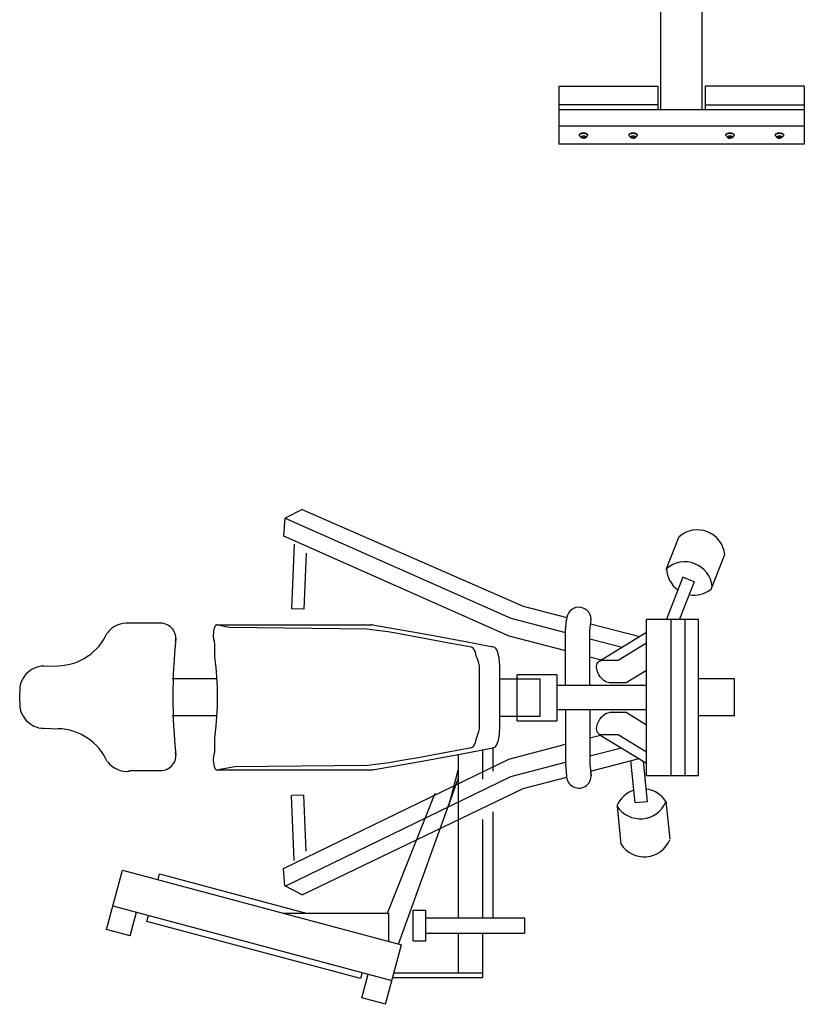
# Model space of a CAD drawing. Units: millimetres. Extents: x -8963.9 to -8950.4, y 21961.5 to 21972.3.
# Drawn here: x -8954.3 to -8952.7, y 21964.8 to 21966.8 of the extents above; entities that cross this region are included whole.
import ezdxf

# ---------------------------------------------------------------- set-up
doc = ezdxf.new("R2010")
doc.units = ezdxf.units.MM
doc.header["$LTSCALE"] = 0.5
doc.layers.add('aStavba-az_objekt', color=7, linetype='Continuous')

msp = doc.modelspace()

# ---------------------------------------------------------------- linework, layer by layer
at = {"layer": 'aStavba-az_objekt'}
for p, q in [((-8952.9873, 21966.6015), (-8952.9873, 21966.8219)), ((-8952.9023, 21966.6015), (-8952.9023, 21966.8219)), ((-8953.1986, 21966.6499), (-8952.9937, 21966.6499)), ((-8953.1986, 21966.6499), (-8953.1986, 21966.6015)), ((-8952.9937, 21966.6499), (-8952.9937, 21966.6015)), ((-8952.6911, 21966.6499), (-8952.8959, 21966.6499)), ((-8952.8959, 21966.6499), (-8952.8959, 21966.6015)), ((-8952.6911, 21966.6499), (-8952.6911, 21966.6015)), ((-8952.9937, 21966.6112), (-8953.1986, 21966.6112)), ((-8952.8959, 21966.6112), (-8952.6911, 21966.6112)), ((-8953.1986, 21966.6015), (-8953.1986, 21966.5298)), ((-8953.1986, 21966.6015), (-8952.6911, 21966.6015)), ((-8952.6911, 21966.6015), (-8952.6911, 21966.5298)), ((-8952.6911, 21966.5668), (-8953.1986, 21966.5668)), ((-8953.1558, 21966.5495), (-8953.1555, 21966.5502)), ((-8953.1558, 21966.5487), (-8953.1558, 21966.5495)), ((-8953.1558, 21966.5483), (-8953.1556, 21966.549)), ((-8953.1558, 21966.5482), (-8953.1558, 21966.549)), ((-8953.1558, 21966.5486), (-8953.1558, 21966.5487)), ((-8953.1557, 21966.5476), (-8953.1558, 21966.5483)), ((-8953.1556, 21966.549), (-8953.1552, 21966.5497)), ((-8953.1555, 21966.5502), (-8953.155, 21966.5509)), ((-8953.1552, 21966.5497), (-8953.1546, 21966.5504)), ((-8953.155, 21966.5509), (-8953.1542, 21966.5515)), ((-8953.1546, 21966.5504), (-8953.1537, 21966.551)), ((-8953.1542, 21966.5515), (-8953.1533, 21966.5521)), ((-8953.1537, 21966.551), (-8953.1527, 21966.5515)), ((-8953.1533, 21966.5521), (-8953.1521, 21966.5525)), ((-8953.1527, 21966.5515), (-8953.1514, 21966.5519)), ((-8953.1521, 21966.5525), (-8953.1509, 21966.5529)), ((-8953.1514, 21966.5519), (-8953.1501, 21966.5522)), ((-8953.1509, 21966.5529), (-8953.1495, 21966.5531)), ((-8953.1501, 21966.5522), (-8953.1487, 21966.5524)), ((-8953.1495, 21966.5531), (-8953.148, 21966.5532)), ((-8953.1487, 21966.5524), (-8953.1472, 21966.5524)), ((-8953.148, 21966.5532), (-8953.1466, 21966.5532)), ((-8953.1472, 21966.5524), (-8953.1458, 21966.5523)), ((-8953.1466, 21966.5532), (-8953.1451, 21966.5531)), ((-8953.1458, 21966.5523), (-8953.1444, 21966.5521)), ((-8953.1451, 21966.5531), (-8953.1438, 21966.5528)), ((-8953.1444, 21966.5521), (-8953.143, 21966.5518)), ((-8953.1438, 21966.5528), (-8953.1425, 21966.5525)), ((-8953.143, 21966.5518), (-8953.1419, 21966.5514)), ((-8953.1425, 21966.5525), (-8953.1414, 21966.552)), ((-8953.1419, 21966.5514), (-8953.1408, 21966.5508)), ((-8953.1414, 21966.552), (-8953.1405, 21966.5514)), ((-8953.1408, 21966.5508), (-8953.14, 21966.5502)), ((-8953.1405, 21966.5514), (-8953.1397, 21966.5508)), ((-8953.14, 21966.5502), (-8953.1394, 21966.5496)), ((-8953.1397, 21966.5508), (-8953.1393, 21966.5501)), ((-8953.1394, 21966.5496), (-8953.1391, 21966.5489)), ((-8953.1393, 21966.5501), (-8953.139, 21966.5494)), ((-8953.139, 21966.5481), (-8953.1392, 21966.5474)), ((-8953.1391, 21966.5489), (-8953.139, 21966.5481)), ((-8953.139, 21966.5494), (-8953.139, 21966.5486)), ((-8953.139, 21966.5482), (-8953.139, 21966.549)), ((-8953.0534, 21966.5483), (-8953.0532, 21966.549)), ((-8953.0534, 21966.5482), (-8953.0534, 21966.549)), ((-8953.0533, 21966.5476), (-8953.0534, 21966.5483)), ((-8953.0533, 21966.5495), (-8953.0531, 21966.5502)), ((-8953.0533, 21966.5487), (-8953.0533, 21966.5495)), ((-8953.0533, 21966.5486), (-8953.0533, 21966.5487)), ((-8953.0532, 21966.549), (-8953.0528, 21966.5497)), ((-8953.0531, 21966.5502), (-8953.0525, 21966.5509)), ((-8953.0528, 21966.5497), (-8953.0521, 21966.5504)), ((-8953.0525, 21966.5509), (-8953.0518, 21966.5515)), ((-8953.0521, 21966.5504), (-8953.0513, 21966.551)), ((-8953.0518, 21966.5515), (-8953.0508, 21966.5521)), ((-8953.0513, 21966.551), (-8953.0502, 21966.5515)), ((-8953.0508, 21966.5521), (-8953.0497, 21966.5525)), ((-8953.0502, 21966.5515), (-8953.049, 21966.5519)), ((-8953.0497, 21966.5525), (-8953.0484, 21966.5529)), ((-8953.049, 21966.5519), (-8953.0477, 21966.5522)), ((-8953.0484, 21966.5529), (-8953.047, 21966.5531)), ((-8953.0477, 21966.5522), (-8953.0462, 21966.5524)), ((-8953.047, 21966.5531), (-8953.0456, 21966.5532)), ((-8953.0462, 21966.5524), (-8953.0448, 21966.5524)), ((-8953.0456, 21966.5532), (-8953.0441, 21966.5532)), ((-8953.0448, 21966.5524), (-8953.0433, 21966.5523)), ((-8953.0441, 21966.5532), (-8953.0427, 21966.5531)), ((-8953.0433, 21966.5523), (-8953.0419, 21966.5521)), ((-8953.0427, 21966.5531), (-8953.0413, 21966.5528)), ((-8953.0419, 21966.5521), (-8953.0406, 21966.5518)), ((-8953.0413, 21966.5528), (-8953.0401, 21966.5525)), ((-8953.0406, 21966.5518), (-8953.0394, 21966.5514)), ((-8953.0401, 21966.5525), (-8953.0389, 21966.552)), ((-8953.0394, 21966.5514), (-8953.0384, 21966.5508)), ((-8953.0389, 21966.552), (-8953.038, 21966.5514)), ((-8953.0384, 21966.5508), (-8953.0376, 21966.5502)), ((-8953.038, 21966.5514), (-8953.0373, 21966.5508)), ((-8953.0376, 21966.5502), (-8953.037, 21966.5496)), ((-8953.0373, 21966.5508), (-8953.0368, 21966.5501)), ((-8953.037, 21966.5496), (-8953.0367, 21966.5489)), ((-8953.0368, 21966.5501), (-8953.0366, 21966.5494)), ((-8953.0367, 21966.5489), (-8953.0366, 21966.5481)), ((-8953.0366, 21966.5481), (-8953.0367, 21966.5474)), ((-8953.0366, 21966.5494), (-8953.0366, 21966.5486)), ((-8953.0366, 21966.5482), (-8953.0366, 21966.549)), ((-8952.8531, 21966.5495), (-8952.8528, 21966.5502)), ((-8952.8531, 21966.5487), (-8952.8531, 21966.5495)), ((-8952.8531, 21966.5486), (-8952.8528, 21966.5493)), ((-8952.8531, 21966.5482), (-8952.8531, 21966.549)), ((-8952.8531, 21966.5486), (-8952.8531, 21966.5487)), ((-8952.8531, 21966.5479), (-8952.8531, 21966.5486)), ((-8952.8528, 21966.5472), (-8952.8531, 21966.5479)), ((-8952.8528, 21966.5502), (-8952.8523, 21966.5509)), ((-8952.8528, 21966.5493), (-8952.8523, 21966.55)), ((-8952.8523, 21966.5509), (-8952.8515, 21966.5515)), ((-8952.8523, 21966.55), (-8952.8516, 21966.5507)), ((-8952.8516, 21966.5507), (-8952.8506, 21966.5512)), ((-8952.8515, 21966.5515), (-8952.8506, 21966.5521)), ((-8952.8506, 21966.5521), (-8952.8494, 21966.5525)), ((-8952.8506, 21966.5512), (-8952.8495, 21966.5517)), ((-8952.8495, 21966.5517), (-8952.8482, 21966.552)), ((-8952.8494, 21966.5525), (-8952.8482, 21966.5529)), ((-8952.8482, 21966.5529), (-8952.8468, 21966.5531)), ((-8952.8482, 21966.552), (-8952.8468, 21966.5523)), ((-8952.8468, 21966.5531), (-8952.8453, 21966.5532)), ((-8952.8468, 21966.5523), (-8952.8454, 21966.5524)), ((-8952.8454, 21966.5524), (-8952.8439, 21966.5524)), ((-8952.8453, 21966.5532), (-8952.8439, 21966.5532)), ((-8952.8439, 21966.5532), (-8952.8424, 21966.5531)), ((-8952.8439, 21966.5524), (-8952.8425, 21966.5523)), ((-8952.8425, 21966.5523), (-8952.8411, 21966.552)), ((-8952.8424, 21966.5531), (-8952.8411, 21966.5528)), ((-8952.8411, 21966.5528), (-8952.8398, 21966.5525)), ((-8952.8411, 21966.552), (-8952.8398, 21966.5516)), ((-8952.8398, 21966.5525), (-8952.8387, 21966.552)), ((-8952.8398, 21966.5516), (-8952.8387, 21966.5512)), ((-8952.8387, 21966.552), (-8952.8378, 21966.5514)), ((-8952.8387, 21966.5512), (-8952.8378, 21966.5506)), ((-8952.8378, 21966.5514), (-8952.8371, 21966.5508)), ((-8952.8378, 21966.5506), (-8952.8371, 21966.55)), ((-8952.8371, 21966.5508), (-8952.8366, 21966.5501)), ((-8952.8371, 21966.55), (-8952.8366, 21966.5493)), ((-8952.8366, 21966.5501), (-8952.8363, 21966.5494)), ((-8952.8366, 21966.5493), (-8952.8363, 21966.5486)), ((-8952.8363, 21966.5478), (-8952.8366, 21966.5471)), ((-8952.8363, 21966.5494), (-8952.8363, 21966.5486)), ((-8952.8363, 21966.5482), (-8952.8363, 21966.549)), ((-8952.8363, 21966.5486), (-8952.8363, 21966.5478)), ((-8952.7507, 21966.5482), (-8952.7507, 21966.549)), ((-8952.7506, 21966.5495), (-8952.7504, 21966.5502)), ((-8952.7506, 21966.5487), (-8952.7506, 21966.5495)), ((-8952.7506, 21966.5486), (-8952.7504, 21966.5493)), ((-8952.7506, 21966.5486), (-8952.7506, 21966.5487)), ((-8952.7506, 21966.5479), (-8952.7506, 21966.5486)), ((-8952.7504, 21966.5472), (-8952.7506, 21966.5479)), ((-8952.7504, 21966.5502), (-8952.7498, 21966.5509)), ((-8952.7504, 21966.5493), (-8952.7499, 21966.55)), ((-8952.7499, 21966.55), (-8952.7491, 21966.5507)), ((-8952.7498, 21966.5509), (-8952.7491, 21966.5515)), ((-8952.7491, 21966.5515), (-8952.7481, 21966.5521)), ((-8952.7491, 21966.5507), (-8952.7482, 21966.5512)), ((-8952.7482, 21966.5512), (-8952.747, 21966.5517)), ((-8952.7481, 21966.5521), (-8952.747, 21966.5525)), ((-8952.747, 21966.5525), (-8952.7457, 21966.5529)), ((-8952.747, 21966.5517), (-8952.7458, 21966.552)), ((-8952.7458, 21966.552), (-8952.7444, 21966.5523)), ((-8952.7457, 21966.5529), (-8952.7444, 21966.5531)), ((-8952.7444, 21966.5531), (-8952.7429, 21966.5532)), ((-8952.7444, 21966.5523), (-8952.7429, 21966.5524)), ((-8952.7429, 21966.5532), (-8952.7414, 21966.5532)), ((-8952.7429, 21966.5524), (-8952.7415, 21966.5524)), ((-8952.7415, 21966.5524), (-8952.74, 21966.5523)), ((-8952.7414, 21966.5532), (-8952.74, 21966.5531)), ((-8952.74, 21966.5531), (-8952.7386, 21966.5528)), ((-8952.74, 21966.5523), (-8952.7387, 21966.552)), ((-8952.7387, 21966.552), (-8952.7374, 21966.5516)), ((-8952.7386, 21966.5528), (-8952.7374, 21966.5525)), ((-8952.7374, 21966.5525), (-8952.7363, 21966.552)), ((-8952.7374, 21966.5516), (-8952.7363, 21966.5512)), ((-8952.7363, 21966.552), (-8952.7353, 21966.5514)), ((-8952.7363, 21966.5512), (-8952.7354, 21966.5506)), ((-8952.7354, 21966.5506), (-8952.7346, 21966.55)), ((-8952.7353, 21966.5514), (-8952.7346, 21966.5508)), ((-8952.7346, 21966.5508), (-8952.7341, 21966.5501)), ((-8952.7346, 21966.55), (-8952.7341, 21966.5493)), ((-8952.7339, 21966.5478), (-8952.7342, 21966.5471)), ((-8952.7341, 21966.5501), (-8952.7339, 21966.5494)), ((-8952.7341, 21966.5493), (-8952.7339, 21966.5486)), ((-8952.7339, 21966.5494), (-8952.7339, 21966.5486)), ((-8952.7339, 21966.5482), (-8952.7339, 21966.549)), ((-8952.7339, 21966.5486), (-8952.7339, 21966.5478)), ((-8952.6911, 21966.5298), (-8953.1986, 21966.5298)), ((-8953.1554, 21966.5469), (-8953.1557, 21966.5476)), ((-8953.155, 21966.5464), (-8953.1554, 21966.5469)), ((-8953.1521, 21966.5446), (-8953.152, 21966.545)), ((-8953.152, 21966.5442), (-8953.1521, 21966.5446)), ((-8953.152, 21966.545), (-8953.1518, 21966.5454)), ((-8953.1518, 21966.5438), (-8953.152, 21966.5442)), ((-8953.1518, 21966.5454), (-8953.1514, 21966.5458)), ((-8953.1514, 21966.5435), (-8953.1518, 21966.5438)), ((-8953.1514, 21966.5458), (-8953.1507, 21966.5463)), ((-8953.151, 21966.5431), (-8953.1514, 21966.5435)), ((-8953.1504, 21966.5428), (-8953.151, 21966.5431)), ((-8953.1507, 21966.5463), (-8953.1497, 21966.5467)), ((-8953.1494, 21966.5425), (-8953.1504, 21966.5428)), ((-8953.1474, 21966.546), (-8953.1498, 21966.5453)), ((-8953.1498, 21966.5453), (-8953.1498, 21966.5439)), ((-8953.1498, 21966.5439), (-8953.1474, 21966.5432)), ((-8953.1497, 21966.5467), (-8953.1486, 21966.5469)), ((-8953.1482, 21966.5423), (-8953.1494, 21966.5425)), ((-8953.1486, 21966.5469), (-8953.1474, 21966.547)), ((-8953.147, 21966.5423), (-8953.1482, 21966.5423)), ((-8953.1474, 21966.547), (-8953.1466, 21966.5469)), ((-8953.145, 21966.5453), (-8953.1474, 21966.546)), ((-8953.1474, 21966.5432), (-8953.145, 21966.5439)), ((-8953.1458, 21966.5424), (-8953.147, 21966.5423)), ((-8953.1466, 21966.5469), (-8953.1458, 21966.5468)), ((-8953.1458, 21966.5468), (-8953.1451, 21966.5467)), ((-8953.1447, 21966.5427), (-8953.1458, 21966.5424)), ((-8953.1451, 21966.5467), (-8953.1444, 21966.5464)), ((-8953.145, 21966.5439), (-8953.145, 21966.5453)), ((-8953.1438, 21966.5431), (-8953.1447, 21966.5427)), ((-8953.1444, 21966.5464), (-8953.1438, 21966.5461)), ((-8953.1438, 21966.5461), (-8953.1433, 21966.5458)), ((-8953.1433, 21966.5435), (-8953.1438, 21966.5431)), ((-8953.1433, 21966.5458), (-8953.143, 21966.5454)), ((-8953.143, 21966.5438), (-8953.1433, 21966.5435)), ((-8953.143, 21966.5454), (-8953.1428, 21966.545)), ((-8953.1428, 21966.5442), (-8953.143, 21966.5438)), ((-8953.1428, 21966.545), (-8953.1427, 21966.5446)), ((-8953.1427, 21966.5446), (-8953.1428, 21966.5442)), ((-8953.1392, 21966.5474), (-8953.1396, 21966.5467)), ((-8953.0529, 21966.5469), (-8953.0533, 21966.5476)), ((-8953.0526, 21966.5464), (-8953.0529, 21966.5469)), ((-8953.0496, 21966.545), (-8953.0494, 21966.5454)), ((-8953.0496, 21966.5446), (-8953.0496, 21966.545)), ((-8953.0496, 21966.5442), (-8953.0496, 21966.5446)), ((-8953.0494, 21966.5438), (-8953.0496, 21966.5442)), ((-8953.0494, 21966.5454), (-8953.049, 21966.5458)), ((-8953.049, 21966.5435), (-8953.0494, 21966.5438)), ((-8953.049, 21966.5458), (-8953.0483, 21966.5463)), ((-8953.0485, 21966.5431), (-8953.049, 21966.5435)), ((-8953.048, 21966.5428), (-8953.0485, 21966.5431)), ((-8953.0483, 21966.5463), (-8953.0473, 21966.5467)), ((-8953.0469, 21966.5425), (-8953.048, 21966.5428)), ((-8953.045, 21966.546), (-8953.0474, 21966.5453)), ((-8953.0474, 21966.5453), (-8953.0474, 21966.5439)), ((-8953.0474, 21966.5439), (-8953.045, 21966.5432)), ((-8953.0473, 21966.5467), (-8953.0462, 21966.5469)), ((-8953.0458, 21966.5423), (-8953.0469, 21966.5425)), ((-8953.0462, 21966.5469), (-8953.045, 21966.547)), ((-8953.0446, 21966.5423), (-8953.0458, 21966.5423)), ((-8953.045, 21966.547), (-8953.0441, 21966.5469)), ((-8953.0426, 21966.5453), (-8953.045, 21966.546)), ((-8953.045, 21966.5432), (-8953.0426, 21966.5439)), ((-8953.0434, 21966.5424), (-8953.0446, 21966.5423)), ((-8953.0441, 21966.5469), (-8953.0434, 21966.5468)), ((-8953.0434, 21966.5468), (-8953.0426, 21966.5467)), ((-8953.0423, 21966.5427), (-8953.0434, 21966.5424)), ((-8953.0426, 21966.5467), (-8953.042, 21966.5464)), ((-8953.0426, 21966.5439), (-8953.0426, 21966.5453)), ((-8953.0414, 21966.5431), (-8953.0423, 21966.5427)), ((-8953.042, 21966.5464), (-8953.0414, 21966.5461)), ((-8953.0414, 21966.5461), (-8953.0409, 21966.5458)), ((-8953.0409, 21966.5435), (-8953.0414, 21966.5431)), ((-8953.0409, 21966.5458), (-8953.0406, 21966.5454)), ((-8953.0406, 21966.5438), (-8953.0409, 21966.5435)), ((-8953.0406, 21966.5454), (-8953.0404, 21966.545)), ((-8953.0404, 21966.5442), (-8953.0406, 21966.5438)), ((-8953.0404, 21966.545), (-8953.0403, 21966.5446)), ((-8953.0403, 21966.5446), (-8953.0404, 21966.5442)), ((-8953.0367, 21966.5474), (-8953.0371, 21966.5467)), ((-8952.8525, 21966.5467), (-8952.8528, 21966.5472)), ((-8952.8494, 21966.5446), (-8952.8493, 21966.545)), ((-8952.8493, 21966.5442), (-8952.8494, 21966.5446)), ((-8952.8493, 21966.545), (-8952.8491, 21966.5454)), ((-8952.8491, 21966.5438), (-8952.8493, 21966.5442)), ((-8952.8491, 21966.5454), (-8952.8488, 21966.5458)), ((-8952.8488, 21966.5435), (-8952.8491, 21966.5438)), ((-8952.8488, 21966.5458), (-8952.8483, 21966.5461)), ((-8952.8483, 21966.5431), (-8952.8488, 21966.5435)), ((-8952.8483, 21966.5461), (-8952.8477, 21966.5464)), ((-8952.8477, 21966.5428), (-8952.8483, 21966.5431)), ((-8952.8477, 21966.5464), (-8952.847, 21966.5467)), ((-8952.847, 21966.5426), (-8952.8477, 21966.5428)), ((-8952.8471, 21966.5453), (-8952.8447, 21966.546)), ((-8952.8471, 21966.5439), (-8952.8471, 21966.5453)), ((-8952.8447, 21966.5432), (-8952.8471, 21966.5439)), ((-8952.847, 21966.5467), (-8952.8463, 21966.5468)), ((-8952.8463, 21966.5424), (-8952.847, 21966.5426)), ((-8952.8463, 21966.5468), (-8952.8455, 21966.5469)), ((-8952.8455, 21966.5423), (-8952.8463, 21966.5424)), ((-8952.8455, 21966.5469), (-8952.8447, 21966.547)), ((-8952.8447, 21966.5423), (-8952.8455, 21966.5423)), ((-8952.8447, 21966.547), (-8952.8439, 21966.5469)), ((-8952.8447, 21966.546), (-8952.8423, 21966.5453)), ((-8952.8423, 21966.5439), (-8952.8447, 21966.5432)), ((-8952.8435, 21966.5424), (-8952.8447, 21966.5423)), ((-8952.8439, 21966.5469), (-8952.8431, 21966.5468)), ((-8952.8424, 21966.5426), (-8952.8435, 21966.5424)), ((-8952.8431, 21966.5468), (-8952.8424, 21966.5467)), ((-8952.8424, 21966.5467), (-8952.8417, 21966.5464)), ((-8952.8414, 21966.543), (-8952.8424, 21966.5426)), ((-8952.8423, 21966.5453), (-8952.8423, 21966.5439)), ((-8952.8417, 21966.5464), (-8952.8411, 21966.5461)), ((-8952.8407, 21966.5435), (-8952.8414, 21966.543)), ((-8952.8411, 21966.5461), (-8952.8407, 21966.5458)), ((-8952.8407, 21966.5458), (-8952.8403, 21966.5454)), ((-8952.8403, 21966.5438), (-8952.8407, 21966.5435)), ((-8952.8403, 21966.5454), (-8952.8401, 21966.545)), ((-8952.8401, 21966.5442), (-8952.8403, 21966.5438)), ((-8952.8401, 21966.545), (-8952.84, 21966.5446)), ((-8952.84, 21966.5446), (-8952.8401, 21966.5442)), ((-8952.8366, 21966.5471), (-8952.8371, 21966.5464)), ((-8952.7501, 21966.5467), (-8952.7504, 21966.5472)), ((-8952.7469, 21966.545), (-8952.7467, 21966.5454)), ((-8952.7469, 21966.5446), (-8952.7469, 21966.545)), ((-8952.7469, 21966.5442), (-8952.7469, 21966.5446)), ((-8952.7467, 21966.5438), (-8952.7469, 21966.5442)), ((-8952.7467, 21966.5454), (-8952.7463, 21966.5458)), ((-8952.7463, 21966.5435), (-8952.7467, 21966.5438)), ((-8952.7463, 21966.5458), (-8952.7459, 21966.5461)), ((-8952.7459, 21966.5431), (-8952.7463, 21966.5435)), ((-8952.7459, 21966.5461), (-8952.7453, 21966.5464)), ((-8952.7453, 21966.5428), (-8952.7459, 21966.5431)), ((-8952.7453, 21966.5464), (-8952.7446, 21966.5467)), ((-8952.7446, 21966.5426), (-8952.7453, 21966.5428)), ((-8952.7447, 21966.5453), (-8952.7423, 21966.546)), ((-8952.7447, 21966.5439), (-8952.7447, 21966.5453)), ((-8952.7423, 21966.5432), (-8952.7447, 21966.5439)), ((-8952.7446, 21966.5467), (-8952.7439, 21966.5468)), ((-8952.7439, 21966.5424), (-8952.7446, 21966.5426)), ((-8952.7439, 21966.5468), (-8952.7431, 21966.5469)), ((-8952.7431, 21966.5423), (-8952.7439, 21966.5424)), ((-8952.7431, 21966.5469), (-8952.7423, 21966.547)), ((-8952.7423, 21966.5423), (-8952.7431, 21966.5423)), ((-8952.7423, 21966.547), (-8952.7415, 21966.5469)), ((-8952.7423, 21966.546), (-8952.7399, 21966.5453)), ((-8952.7399, 21966.5439), (-8952.7423, 21966.5432)), ((-8952.7411, 21966.5424), (-8952.7423, 21966.5423)), ((-8952.7415, 21966.5469), (-8952.7407, 21966.5468)), ((-8952.7399, 21966.5426), (-8952.7411, 21966.5424)), ((-8952.7407, 21966.5468), (-8952.7399, 21966.5467)), ((-8952.7399, 21966.5467), (-8952.7393, 21966.5464)), ((-8952.7399, 21966.5453), (-8952.7399, 21966.5439)), ((-8952.739, 21966.543), (-8952.7399, 21966.5426)), ((-8952.7393, 21966.5464), (-8952.7387, 21966.5461)), ((-8952.7382, 21966.5435), (-8952.739, 21966.543)), ((-8952.7387, 21966.5461), (-8952.7382, 21966.5458)), ((-8952.7382, 21966.5458), (-8952.7379, 21966.5454)), ((-8952.7379, 21966.5438), (-8952.7382, 21966.5435)), ((-8952.7379, 21966.5454), (-8952.7377, 21966.545)), ((-8952.7377, 21966.5442), (-8952.7379, 21966.5438)), ((-8952.7377, 21966.545), (-8952.7376, 21966.5446)), ((-8952.7376, 21966.5446), (-8952.7377, 21966.5442)), ((-8952.7342, 21966.5471), (-8952.7347, 21966.5464)), ((-8953.7291, 21965.7744), (-8953.7639, 21965.7563)), ((-8953.7291, 21965.7744), (-8953.2719, 21965.5745)), ((-8953.7645, 21965.7567), (-8953.7676, 21965.7199)), ((-8953.7639, 21965.7563), (-8953.2978, 21965.5495)), ((-8953.7676, 21965.7199), (-8953.302, 21965.5135)), ((-8952.9765, 21965.6507), (-8952.9496, 21965.7189)), ((-8953.7456, 21965.7031), (-8953.7511, 21965.5688)), ((-8953.721, 21965.6842), (-8953.7258, 21965.5681)), ((-8952.8833, 21965.6099), (-8952.8553, 21965.6811)), ((-8952.9419, 21965.6344), (-8952.976, 21965.5479)), ((-8952.9185, 21965.6247), (-8952.9419, 21965.6344)), ((-8952.9185, 21965.6247), (-8952.9487, 21965.5479)), ((-8953.2719, 21965.5745), (-8953.182, 21965.5511)), ((-8953.7258, 21965.5681), (-8953.7511, 21965.5688)), ((-8954.0223, 21965.5393), (-8954.0859, 21965.5395)), ((-8953.9104, 21965.5303), (-8953.9115, 21965.5263)), ((-8953.9089, 21965.5335), (-8953.9104, 21965.5303)), ((-8953.9081, 21965.5346), (-8953.9089, 21965.5335)), ((-8953.9089, 21965.5335), (-8953.9089, 21965.5335)), ((-8953.9068, 21965.5357), (-8953.9081, 21965.5346)), ((-8953.9056, 21965.5359), (-8953.9068, 21965.5357)), ((-8953.9068, 21965.5357), (-8953.9068, 21965.5357)), ((-8953.9056, 21965.5359), (-8953.9056, 21965.5359)), ((-8953.9044, 21965.5356), (-8953.9056, 21965.5359)), ((-8953.9052, 21965.5358), (-8953.9003, 21965.5358)), ((-8953.9052, 21965.5358), (-8953.9052, 21965.5358)), ((-8953.9044, 21965.5356), (-8953.9044, 21965.5356)), ((-8953.8994, 21965.5344), (-8953.9044, 21965.5356)), ((-8953.9003, 21965.5358), (-8953.6007, 21965.5358)), ((-8953.8994, 21965.5344), (-8953.8994, 21965.5344)), ((-8953.8877, 21965.532), (-8953.8994, 21965.5344)), ((-8953.8877, 21965.532), (-8953.8877, 21965.532)), ((-8953.8795, 21965.5305), (-8953.8877, 21965.532)), ((-8953.5955, 21965.5268), (-8953.8795, 21965.5305)), ((-8953.6007, 21965.5358), (-8953.5961, 21965.5358)), ((-8953.5961, 21965.5358), (-8953.5917, 21965.5358)), ((-8953.5917, 21965.5358), (-8953.589, 21965.5358)), ((-8953.589, 21965.5358), (-8953.5869, 21965.5358)), ((-8953.5869, 21965.5358), (-8953.5856, 21965.5358)), ((-8953.5849, 21965.5358), (-8953.5865, 21965.5358)), ((-8953.5856, 21965.5358), (-8953.5849, 21965.5358)), ((-8953.5849, 21965.5358), (-8953.5849, 21965.5358)), ((-8953.5849, 21965.5358), (-8953.5849, 21965.5358)), ((-8953.5823, 21965.5354), (-8953.5849, 21965.5358)), ((-8953.5823, 21965.5354), (-8953.5823, 21965.5354)), ((-8953.5798, 21965.5349), (-8953.5823, 21965.5354)), ((-8953.5798, 21965.5349), (-8953.5798, 21965.5349)), ((-8953.473, 21965.5161), (-8953.5798, 21965.5349)), ((-8953.2978, 21965.5495), (-8953.1848, 21965.5201)), ((-8953.1848, 21965.5233), (-8953.1823, 21965.5469)), ((-8953.1343, 21965.5233), (-8953.1316, 21965.548)), ((-8953.1327, 21965.5383), (-8953.0311, 21965.5119)), ((-8953.017, 21965.5479), (-8952.9098, 21965.5479)), ((-8953.017, 21965.5384), (-8953.017, 21965.5479)), ((-8953.0169, 21965.224), (-8953.0169, 21965.5479)), ((-8952.9664, 21965.224), (-8952.9664, 21965.5479)), ((-8952.9382, 21965.5479), (-8952.9382, 21965.224)), ((-8952.9098, 21965.224), (-8952.9098, 21965.5479)), ((-8953.9126, 21965.5197), (-8953.913, 21965.5156)), ((-8953.913, 21965.5156), (-8953.9128, 21965.5106)), ((-8953.913, 21965.5156), (-8953.913, 21965.5156)), ((-8953.9128, 21965.5106), (-8953.9121, 21965.5067)), ((-8953.912, 21965.5232), (-8953.9126, 21965.5197)), ((-8953.9126, 21965.5197), (-8953.9126, 21965.5197)), ((-8953.9115, 21965.5263), (-8953.912, 21965.5232)), ((-8953.912, 21965.5232), (-8953.912, 21965.5232)), ((-8953.5955, 21965.5268), (-8953.5955, 21965.5268)), ((-8953.5747, 21965.524), (-8953.5955, 21965.5268)), ((-8953.5747, 21965.524), (-8953.5747, 21965.524)), ((-8953.5632, 21965.5227), (-8953.5747, 21965.524)), ((-8953.5632, 21965.5227), (-8953.5632, 21965.5227)), ((-8953.5521, 21965.5212), (-8953.5632, 21965.5227)), ((-8953.5521, 21965.5212), (-8953.5521, 21965.5212)), ((-8953.5476, 21965.5205), (-8953.5521, 21965.5212)), ((-8953.5476, 21965.5205), (-8953.5476, 21965.5205)), ((-8953.5435, 21965.5198), (-8953.5476, 21965.5205)), ((-8953.5435, 21965.5198), (-8953.5435, 21965.5198)), ((-8953.5356, 21965.5184), (-8953.5435, 21965.5198)), ((-8953.5356, 21965.5184), (-8953.5356, 21965.5184)), ((-8953.5208, 21965.5157), (-8953.5356, 21965.5184)), ((-8953.5208, 21965.5157), (-8953.5208, 21965.5157)), ((-8953.4912, 21965.5103), (-8953.5208, 21965.5157)), ((-8953.4912, 21965.5103), (-8953.4912, 21965.5103)), ((-8953.4296, 21965.499), (-8953.4912, 21965.5103)), ((-8953.3951, 21965.5018), (-8953.473, 21965.5161)), ((-8953.302, 21965.5135), (-8953.1848, 21965.4831)), ((-8953.1848, 21965.4107), (-8953.1848, 21965.5233)), ((-8953.1343, 21965.4107), (-8953.1343, 21965.5233)), ((-8953.1148, 21965.461), (-8953.0169, 21965.5205)), ((-8953.9121, 21965.5067), (-8953.911, 21965.5021)), ((-8953.9121, 21965.5067), (-8953.9121, 21965.5067)), ((-8953.911, 21965.5021), (-8953.9106, 21965.4998)), ((-8953.911, 21965.5021), (-8953.911, 21965.5021)), ((-8953.9106, 21965.4998), (-8953.9105, 21965.4974)), ((-8953.9106, 21965.4998), (-8953.9106, 21965.4998)), ((-8953.9105, 21965.4974), (-8953.9105, 21965.488)), ((-8953.9105, 21965.4974), (-8953.9105, 21965.4974)), ((-8953.4296, 21965.499), (-8953.4296, 21965.499)), ((-8953.3986, 21965.4934), (-8953.4296, 21965.499)), ((-8953.3986, 21965.4934), (-8953.3986, 21965.4934)), ((-8953.3832, 21965.4905), (-8953.3986, 21965.4934)), ((-8953.338, 21965.4907), (-8953.3951, 21965.5018)), ((-8953.3832, 21965.4905), (-8953.3832, 21965.4905)), ((-8953.3793, 21965.4898), (-8953.3832, 21965.4905)), ((-8953.3793, 21965.4898), (-8953.3793, 21965.4898)), ((-8953.3774, 21965.4891), (-8953.3793, 21965.4898)), ((-8953.338, 21965.4907), (-8953.338, 21965.4907)), ((-8953.3355, 21965.4903), (-8953.338, 21965.4907)), ((-8953.3355, 21965.4903), (-8953.3355, 21965.4903)), ((-8953.3329, 21965.4898), (-8953.3355, 21965.4903)), ((-8953.3329, 21965.4898), (-8953.3329, 21965.4898)), ((-8953.331, 21965.4889), (-8953.3329, 21965.4898)), ((-8953.1343, 21965.507), (-8953.0676, 21965.4897)), ((-8953.0169, 21965.4978), (-8953.0758, 21965.462)), ((-8953.9105, 21965.488), (-8953.9105, 21965.4701)), ((-8953.9105, 21965.488), (-8953.9105, 21965.488)), ((-8953.9105, 21965.4701), (-8953.9078, 21965.4478)), ((-8953.9105, 21965.4701), (-8953.9105, 21965.4701)), ((-8953.3774, 21965.4891), (-8953.3774, 21965.4891)), ((-8953.3754, 21965.4874), (-8953.3774, 21965.4891)), ((-8953.3754, 21965.4874), (-8953.3754, 21965.4874)), ((-8953.3737, 21965.485), (-8953.3754, 21965.4874)), ((-8953.3719, 21965.4815), (-8953.3737, 21965.485)), ((-8953.3719, 21965.4815), (-8953.3719, 21965.4815)), ((-8953.371, 21965.4793), (-8953.3719, 21965.4815)), ((-8953.3691, 21965.4725), (-8953.371, 21965.4793)), ((-8953.3691, 21965.4725), (-8953.3691, 21965.4725)), ((-8953.3685, 21965.4701), (-8953.3691, 21965.4725)), ((-8953.3661, 21965.4634), (-8953.3685, 21965.4701)), ((-8953.3289, 21965.487), (-8953.331, 21965.4889)), ((-8953.3268, 21965.484), (-8953.3289, 21965.487)), ((-8953.3268, 21965.484), (-8953.3268, 21965.484)), ((-8953.3251, 21965.4806), (-8953.3268, 21965.484)), ((-8953.3236, 21965.4761), (-8953.3251, 21965.4806)), ((-8953.3223, 21965.4701), (-8953.3236, 21965.4761)), ((-8953.3223, 21965.4701), (-8953.3223, 21965.4701)), ((-8953.3219, 21965.4675), (-8953.3223, 21965.4701)), ((-8953.1343, 21965.4699), (-8953.1104, 21965.4637)), ((-8954.2635, 21965.4507), (-8954.2332, 21965.4515)), ((-8953.3661, 21965.4634), (-8953.3661, 21965.4634)), ((-8953.3642, 21965.4585), (-8953.3661, 21965.4634)), ((-8953.3642, 21965.4585), (-8953.3642, 21965.4585)), ((-8953.3638, 21965.4572), (-8953.3642, 21965.4585)), ((-8953.3628, 21965.4533), (-8953.3638, 21965.4572)), ((-8953.3628, 21965.4533), (-8953.3628, 21965.4533)), ((-8953.3627, 21965.4507), (-8953.3628, 21965.4533)), ((-8953.3627, 21965.4507), (-8953.3627, 21965.4507)), ((-8953.3627, 21965.4479), (-8953.3627, 21965.4507)), ((-8953.321, 21965.4596), (-8953.3219, 21965.4675)), ((-8953.3207, 21965.4518), (-8953.321, 21965.4596)), ((-8953.3207, 21965.4518), (-8953.3207, 21965.4518)), ((-8953.3207, 21965.4505), (-8953.3207, 21965.4518)), ((-8953.3207, 21965.4505), (-8953.3207, 21965.4505)), ((-8953.3207, 21965.4491), (-8953.3207, 21965.4505)), ((-8953.3207, 21965.4491), (-8953.3207, 21965.4491)), ((-8953.3207, 21965.3228), (-8953.3207, 21965.4491)), ((-8953.1204, 21965.4505), (-8953.12, 21965.4534)), ((-8953.1203, 21965.4476), (-8953.1204, 21965.4505)), ((-8953.12, 21965.4534), (-8953.1192, 21965.456)), ((-8953.1192, 21965.456), (-8953.1181, 21965.458)), ((-8953.1181, 21965.458), (-8953.1166, 21965.4598)), ((-8953.1166, 21965.4598), (-8953.1153, 21965.4607)), ((-8953.1153, 21965.4607), (-8953.1113, 21965.462)), ((-8953.1153, 21965.4607), (-8953.1153, 21965.4607)), ((-8953.1113, 21965.462), (-8953.1104, 21965.462)), ((-8953.0758, 21965.462), (-8953.1104, 21965.462)), ((-8953.9078, 21965.4478), (-8953.9061, 21965.4283)), ((-8953.9061, 21965.4283), (-8953.9049, 21965.4058)), ((-8953.3627, 21965.4479), (-8953.3627, 21965.4479)), ((-8953.3627, 21965.4425), (-8953.3627, 21965.4479)), ((-8953.3627, 21965.4425), (-8953.3627, 21965.4425)), ((-8953.3627, 21965.4313), (-8953.3627, 21965.4425)), ((-8953.3627, 21965.4313), (-8953.3627, 21965.4313)), ((-8953.3627, 21965.3879), (-8953.3627, 21965.4313)), ((-8953.2847, 21965.3377), (-8953.2847, 21965.4329)), ((-8953.2026, 21965.4329), (-8953.2847, 21965.4329)), ((-8953.2026, 21965.4329), (-8953.2026, 21965.3377)), ((-8953.1184, 21965.439), (-8953.1203, 21965.4476)), ((-8953.1178, 21965.4374), (-8953.1184, 21965.439)), ((-8953.1155, 21965.4327), (-8953.1178, 21965.4374)), ((-8953.1127, 21965.4283), (-8953.1155, 21965.4327)), ((-8953.1091, 21965.424), (-8953.1127, 21965.4283)), ((-8953.0169, 21965.4418), (-8953.0593, 21965.416)), ((-8953.9058, 21965.4241), (-8953.9977, 21965.4241)), ((-8953.2371, 21965.4234), (-8953.3207, 21965.4234)), ((-8953.2371, 21965.3472), (-8953.2371, 21965.4234)), ((-8953.0169, 21965.4107), (-8953.2026, 21965.4107)), ((-8953.1055, 21965.4207), (-8953.1091, 21965.424)), ((-8953.1022, 21965.4185), (-8953.1055, 21965.4207)), ((-8953.0995, 21965.4172), (-8953.1022, 21965.4185)), ((-8953.0939, 21965.416), (-8953.0995, 21965.4172)), ((-8953.0593, 21965.416), (-8953.0939, 21965.416)), ((-8952.8352, 21965.4241), (-8952.9098, 21965.4241)), ((-8952.8352, 21965.3479), (-8952.8352, 21965.4241)), ((-8954.3127, 21965.3768), (-8954.3127, 21965.3959)), ((-8953.9049, 21965.4058), (-8953.9046, 21965.3872)), ((-8953.3627, 21965.3879), (-8953.3627, 21965.3879)), ((-8953.3627, 21965.3434), (-8953.3627, 21965.3879)), ((-8953.9046, 21965.3872), (-8953.9049, 21965.3669)), ((-8953.9058, 21965.3479), (-8953.9977, 21965.3479)), ((-8953.9049, 21965.3669), (-8953.9059, 21965.3462)), ((-8953.3207, 21965.3472), (-8953.2371, 21965.3472)), ((-8953.0169, 21965.3599), (-8953.2026, 21965.3599)), ((-8953.1848, 21965.3599), (-8953.1848, 21965.2472)), ((-8953.1343, 21965.3599), (-8953.1343, 21965.2472)), ((-8953.1099, 21965.3458), (-8953.1067, 21965.3488)), ((-8953.1067, 21965.3488), (-8953.1032, 21965.3514)), ((-8953.1032, 21965.3514), (-8953.0999, 21965.3532)), ((-8953.0999, 21965.3532), (-8953.0971, 21965.3541)), ((-8953.0971, 21965.3541), (-8953.0947, 21965.3545)), ((-8953.0947, 21965.3545), (-8953.0939, 21965.3545)), ((-8953.0593, 21965.3545), (-8953.0939, 21965.3545)), ((-8953.0169, 21965.3288), (-8953.0593, 21965.3545)), ((-8952.8352, 21965.3479), (-8952.9098, 21965.3479)), ((-8953.9074, 21965.3274), (-8953.9096, 21965.3082)), ((-8953.9059, 21965.3462), (-8953.9074, 21965.3274)), ((-8953.3627, 21965.3434), (-8953.3627, 21965.3434)), ((-8953.3627, 21965.321), (-8953.3627, 21965.3434)), ((-8953.2847, 21965.3377), (-8953.2026, 21965.3377)), ((-8953.12, 21965.3256), (-8953.1189, 21965.33)), ((-8953.1189, 21965.33), (-8953.1184, 21965.3315)), ((-8953.1184, 21965.3315), (-8953.1134, 21965.3412)), ((-8953.1134, 21965.3412), (-8953.1099, 21965.3458)), ((-8954.2635, 21965.322), (-8954.2332, 21965.3212)), ((-8953.9096, 21965.3082), (-8953.9105, 21965.3019)), ((-8953.3673, 21965.3054), (-8953.3656, 21965.3099)), ((-8953.3656, 21965.3099), (-8953.3636, 21965.3154)), ((-8953.3656, 21965.3099), (-8953.3656, 21965.3099)), ((-8953.3636, 21965.3154), (-8953.3629, 21965.3183)), ((-8953.3636, 21965.3154), (-8953.3636, 21965.3154)), ((-8953.3629, 21965.3183), (-8953.3627, 21965.321)), ((-8953.3629, 21965.3183), (-8953.3629, 21965.3183)), ((-8953.3627, 21965.321), (-8953.3627, 21965.321)), ((-8953.3223, 21965.3018), (-8953.3212, 21965.3095)), ((-8953.3212, 21965.3095), (-8953.3208, 21965.3175)), ((-8953.3208, 21965.3175), (-8953.3207, 21965.3202)), ((-8953.3207, 21965.3228), (-8953.3207, 21965.3228)), ((-8953.3207, 21965.3215), (-8953.3207, 21965.3228)), ((-8953.3207, 21965.3215), (-8953.3207, 21965.3215)), ((-8953.3207, 21965.3202), (-8953.3207, 21965.3215)), ((-8953.3207, 21965.3202), (-8953.3207, 21965.3202)), ((-8953.1343, 21965.302), (-8953.112, 21965.3078)), ((-8953.1204, 21965.3217), (-8953.12, 21965.3256)), ((-8953.1202, 21965.3181), (-8953.1204, 21965.3217)), ((-8953.1195, 21965.3152), (-8953.1202, 21965.3181)), ((-8953.1185, 21965.3132), (-8953.1195, 21965.3152)), ((-8953.1153, 21965.3098), (-8953.1185, 21965.3132)), ((-8953.1153, 21965.3098), (-8953.1153, 21965.3098)), ((-8953.1148, 21965.3095), (-8953.1153, 21965.3098)), ((-8953.1104, 21965.3085), (-8953.1148, 21965.3095)), ((-8953.1148, 21965.3095), (-8953.0169, 21965.25)), ((-8953.0758, 21965.3085), (-8953.1104, 21965.3085)), ((-8953.0169, 21965.2727), (-8953.0758, 21965.3085)), ((-8953.9105, 21965.3019), (-8953.9105, 21965.2823)), ((-8953.9105, 21965.3019), (-8953.9105, 21965.3019)), ((-8953.3763, 21965.2837), (-8953.3743, 21965.286)), ((-8953.3743, 21965.286), (-8953.3731, 21965.288)), ((-8953.3731, 21965.288), (-8953.371, 21965.2927)), ((-8953.3731, 21965.288), (-8953.3731, 21965.288)), ((-8953.371, 21965.2927), (-8953.3691, 21965.2995)), ((-8953.3691, 21965.2995), (-8953.3673, 21965.3054)), ((-8953.3691, 21965.2995), (-8953.3691, 21965.2995)), ((-8953.329, 21965.2848), (-8953.3272, 21965.2872)), ((-8953.3272, 21965.2872), (-8953.3268, 21965.288)), ((-8953.3268, 21965.288), (-8953.3249, 21965.2922)), ((-8953.3268, 21965.288), (-8953.3268, 21965.288)), ((-8953.3249, 21965.2922), (-8953.3232, 21965.2975)), ((-8953.3232, 21965.2975), (-8953.3223, 21965.3018)), ((-8953.3223, 21965.3018), (-8953.3223, 21965.3018)), ((-8953.302, 21965.2584), (-8953.1848, 21965.2889)), ((-8953.9115, 21965.2677), (-8953.9125, 21965.2631)), ((-8953.9105, 21965.2726), (-8953.9115, 21965.2677)), ((-8953.9115, 21965.2677), (-8953.9115, 21965.2677)), ((-8953.9105, 21965.2823), (-8953.9105, 21965.2775)), ((-8953.9105, 21965.2823), (-8953.9105, 21965.2823)), ((-8953.9105, 21965.2775), (-8953.9105, 21965.2752)), ((-8953.9105, 21965.2775), (-8953.9105, 21965.2775)), ((-8953.9105, 21965.2752), (-8953.9105, 21965.2726)), ((-8953.9105, 21965.2752), (-8953.9105, 21965.2752)), ((-8953.9105, 21965.2726), (-8953.9105, 21965.2726)), ((-8953.4893, 21965.262), (-8953.4307, 21965.2727)), ((-8953.4776, 21965.255), (-8953.399, 21965.2694)), ((-8953.4307, 21965.2727), (-8953.4011, 21965.2782)), ((-8953.4307, 21965.2727), (-8953.4307, 21965.2727)), ((-8953.4064, 21965.2687), (-8953.4064, 21965.1787)), ((-8953.4011, 21965.2782), (-8953.3867, 21965.2808)), ((-8953.4011, 21965.2782), (-8953.4011, 21965.2782)), ((-8953.399, 21965.2694), (-8953.338, 21965.2812)), ((-8953.3867, 21965.2808), (-8953.3797, 21965.2821)), ((-8953.3867, 21965.2808), (-8953.3867, 21965.2808)), ((-8953.3797, 21965.2821), (-8953.378, 21965.2826)), ((-8953.3797, 21965.2821), (-8953.3797, 21965.2821)), ((-8953.378, 21965.2826), (-8953.3763, 21965.2837)), ((-8953.378, 21965.2826), (-8953.378, 21965.2826)), ((-8953.3763, 21965.2837), (-8953.3763, 21965.2837)), ((-8953.3559, 21965.2779), (-8953.3559, 21965.2172)), ((-8953.338, 21965.2812), (-8953.3355, 21965.2817)), ((-8953.338, 21965.2812), (-8953.338, 21965.2812)), ((-8953.3355, 21965.2817), (-8953.3329, 21965.2821)), ((-8953.3355, 21965.2817), (-8953.3355, 21965.2817)), ((-8953.3345, 21965.2336), (-8953.3345, 21965.2818)), ((-8953.3329, 21965.2821), (-8953.3311, 21965.283)), ((-8953.3329, 21965.2821), (-8953.3329, 21965.2821)), ((-8953.3311, 21965.283), (-8953.329, 21965.2848)), ((-8953.1343, 21965.2649), (-8953.0692, 21965.2818)), ((-8953.9125, 21965.2631), (-8953.913, 21965.2587)), ((-8953.913, 21965.2587), (-8953.913, 21965.2565)), ((-8953.913, 21965.2587), (-8953.913, 21965.2587)), ((-8953.913, 21965.2565), (-8953.9129, 21965.2545)), ((-8953.913, 21965.2565), (-8953.913, 21965.2565)), ((-8953.9129, 21965.2545), (-8953.9117, 21965.2469)), ((-8953.9129, 21965.2545), (-8953.9129, 21965.2545)), ((-8953.9125, 21965.2631), (-8953.9125, 21965.2631)), ((-8953.9117, 21965.2469), (-8953.9108, 21965.2427)), ((-8953.9117, 21965.2469), (-8953.9117, 21965.2469)), ((-8953.868, 21965.2433), (-8953.593, 21965.2455)), ((-8953.7676, 21965.0322), (-8953.302, 21965.2584)), ((-8953.593, 21965.2455), (-8953.5718, 21965.2483)), ((-8953.593, 21965.2455), (-8953.593, 21965.2455)), ((-8953.5798, 21965.237), (-8953.4776, 21965.255)), ((-8953.5718, 21965.2483), (-8953.5658, 21965.249)), ((-8953.5718, 21965.2483), (-8953.5718, 21965.2483)), ((-8953.5658, 21965.249), (-8953.5598, 21965.2497)), ((-8953.5658, 21965.249), (-8953.5658, 21965.249)), ((-8953.5598, 21965.2497), (-8953.5499, 21965.251)), ((-8953.5598, 21965.2497), (-8953.5598, 21965.2497)), ((-8953.5499, 21965.251), (-8953.5455, 21965.2518)), ((-8953.5499, 21965.251), (-8953.5499, 21965.251)), ((-8953.5455, 21965.2518), (-8953.5417, 21965.2524)), ((-8953.5455, 21965.2518), (-8953.5455, 21965.2518)), ((-8953.5417, 21965.2524), (-8953.5344, 21965.2538)), ((-8953.5417, 21965.2524), (-8953.5417, 21965.2524)), ((-8953.5344, 21965.2538), (-8953.5191, 21965.2566)), ((-8953.5344, 21965.2538), (-8953.5344, 21965.2538)), ((-8953.5191, 21965.2566), (-8953.4893, 21965.262)), ((-8953.5191, 21965.2566), (-8953.5191, 21965.2566)), ((-8953.4893, 21965.262), (-8953.4893, 21965.262)), ((-8953.2978, 21965.2224), (-8953.1848, 21965.2518)), ((-8953.1848, 21965.2472), (-8953.1823, 21965.2237)), ((-8953.1343, 21965.2472), (-8953.1317, 21965.2237)), ((-8953.1328, 21965.2336), (-8953.0327, 21965.2596)), ((-8953.0406, 21965.1678), (-8953.0493, 21965.2553)), ((-8953.0152, 21965.1698), (-8953.0237, 21965.2542)), ((-8954.0873, 21965.2347), (-8954.0217, 21965.2347)), ((-8953.9108, 21965.2427), (-8953.9097, 21965.2396)), ((-8953.9097, 21965.2396), (-8953.9082, 21965.2374)), ((-8953.9082, 21965.2374), (-8953.9066, 21965.2362)), ((-8953.9082, 21965.2374), (-8953.9082, 21965.2374)), ((-8953.9066, 21965.2362), (-8953.906, 21965.236)), ((-8953.906, 21965.236), (-8953.9049, 21965.2362)), ((-8953.906, 21965.236), (-8953.906, 21965.236)), ((-8953.9052, 21965.2361), (-8953.5849, 21965.2361)), ((-8953.9052, 21965.2361), (-8953.9052, 21965.2361)), ((-8953.9049, 21965.2362), (-8953.9038, 21965.2365)), ((-8953.9049, 21965.2362), (-8953.9049, 21965.2362)), ((-8953.9038, 21965.2365), (-8953.8988, 21965.2376)), ((-8953.9038, 21965.2365), (-8953.9038, 21965.2365)), ((-8953.8988, 21965.2376), (-8953.8877, 21965.2399)), ((-8953.8988, 21965.2376), (-8953.8988, 21965.2376)), ((-8953.8877, 21965.2399), (-8953.868, 21965.2433)), ((-8953.8877, 21965.2399), (-8953.8877, 21965.2399)), ((-8953.5865, 21965.2361), (-8953.5849, 21965.2361)), ((-8953.5865, 21965.2361), (-8953.5865, 21965.2361)), ((-8953.5849, 21965.2361), (-8953.5823, 21965.2366)), ((-8953.5849, 21965.2361), (-8953.5849, 21965.2361)), ((-8953.5849, 21965.2361), (-8953.5842, 21965.2361)), ((-8953.5849, 21965.2361), (-8953.5849, 21965.2361)), ((-8953.5842, 21965.2361), (-8953.5834, 21965.2361)), ((-8953.5842, 21965.2361), (-8953.5842, 21965.2361)), ((-8953.5823, 21965.2366), (-8953.5798, 21965.237)), ((-8953.5823, 21965.2366), (-8953.5823, 21965.2366)), ((-8953.5798, 21965.237), (-8953.5798, 21965.237)), ((-8953.4254, 21965.1641), (-8953.4064, 21965.2352)), ((-8953.017, 21965.224), (-8953.017, 21965.2336)), ((-8953.7639, 21964.9958), (-8953.2978, 21965.2224)), ((-8953.5302, 21964.8757), (-8953.4064, 21965.2177)), ((-8953.4064, 21965.2243), (-8953.4064, 21964.9304)), ((-8953.2719, 21965.1975), (-8953.1819, 21965.2208)), ((-8952.9098, 21965.224), (-8953.017, 21965.224)), ((-8953.7258, 21965.1839), (-8953.7511, 21965.1832)), ((-8953.7291, 21964.9776), (-8953.2719, 21965.1975)), ((-8953.721, 21965.0678), (-8953.7258, 21965.1839)), ((-8953.5524, 21964.9398), (-8953.4538, 21965.1881)), ((-8953.7456, 21965.049), (-8953.7511, 21965.1832)), ((-8953.0152, 21965.1698), (-8953.0406, 21965.1678)), ((-8952.9771, 21965.1712), (-8952.9692, 21965.0925)), ((-8953.3345, 21964.9304), (-8953.3345, 21965.1495)), ((-8953.0782, 21965.1612), (-8953.0703, 21965.0825)), ((-8953.3559, 21965.1332), (-8953.3559, 21964.9304)), ((-8954.1335, 21964.9059), (-8954.1006, 21965.0285)), ((-8954.1006, 21965.0285), (-8953.524, 21964.874)), ((-8954.0269, 21965.0088), (-8954.0236, 21965.0211)), ((-8954.0236, 21965.0211), (-8953.7207, 21964.9399)), ((-8953.7646, 21964.9961), (-8953.7676, 21965.0322)), ((-8953.7291, 21964.9776), (-8953.7646, 21964.9961)), ((-8954.1203, 21964.9549), (-8953.5437, 21964.8004)), ((-8954.0844, 21964.8927), (-8954.0712, 21964.9418)), ((-8953.7684, 21964.9399), (-8953.5507, 21964.9399)), ((-8953.5507, 21964.9399), (-8953.5507, 21964.8812)), ((-8953.4998, 21964.8828), (-8953.4998, 21964.9463)), ((-8953.4998, 21964.9463), (-8953.4737, 21964.9463)), ((-8953.4737, 21964.8828), (-8953.4737, 21964.9463)), ((-8954.0499, 21964.9229), (-8954.0466, 21964.9352)), ((-8953.6083, 21964.8046), (-8954.0499, 21964.9229)), ((-8953.4737, 21964.9304), (-8953.2692, 21964.9304)), ((-8953.2692, 21964.9304), (-8953.2692, 21964.8986)), ((-8954.0844, 21964.8927), (-8954.1335, 21964.9059)), ((-8953.4998, 21964.8828), (-8953.4737, 21964.8828)), ((-8953.4737, 21964.8986), (-8953.2692, 21964.8986)), ((-8953.4064, 21964.8986), (-8953.4064, 21964.8156)), ((-8953.3559, 21964.8986), (-8953.3559, 21964.8061)), ((-8953.5569, 21964.7514), (-8953.524, 21964.874)), ((-8953.605, 21964.8169), (-8953.6083, 21964.8046)), ((-8953.606, 21964.7645), (-8953.5928, 21964.8136)), ((-8953.3559, 21964.8061), (-8953.5422, 21964.8061)), ((-8953.3559, 21964.8156), (-8953.5397, 21964.8156)), ((-8953.5569, 21964.7514), (-8953.606, 21964.7645))]:
    msp.add_line(p, q, dxfattribs=at)
for centre, radius, start, end in [((-8953.1474, 21966.5514), 0.0091, 211.8228, 325.59), ((-8953.0449, 21966.5514), 0.0091, 211.8228, 325.59), ((-8952.8447, 21966.5514), 0.0091, 214.41, 328.1772), ((-8952.7423, 21966.5514), 0.0091, 214.41, 328.1772), ((-8952.9122, 21965.6752), 0.0571, 5.7886, 131.2452), ((-8952.9383, 21965.6091), 0.0571, 5.767, 131.2237), ((-8952.919, 21965.6546), 0.0571, 182.9619, 234.4069), ((-8952.919, 21965.6546), 0.0571, 260.0825, 308.6643), ((-8953.157, 21965.5469), 0.0254, 2.5391, 182.5391), ((-8954.0912, 21965.4889), 0.0508, 84.3423, 142.7996), ((-8954.0217, 21965.5076), 0.0317, 348.3059, 89.884), ((-8954.2363, 21965.5658), 0.1143, 271.5547, 336.1703), ((-8952.8482, 21965.3878), 1.1481, 174.0109, 186.0689), ((-8954.2621, 21965.3999), 0.0508, 91.5547, 184.5384), ((-8954.2621, 21965.3728), 0.0508, 175.4616, 268.4453), ((-8954.2363, 21965.2069), 0.1143, 23.8297, 88.4453), ((-8954.0216, 21965.2664), 0.0317, 269.9935, 11.7739), ((-8954.0912, 21965.2838), 0.0508, 217.2004, 275.6577), ((-8953.157, 21965.2237), 0.0254, 177.4609, 14.7197), ((-8953.0254, 21965.1399), 0.0571, 108.1886, 157.6799), ((-8953.0254, 21965.1399), 0.0571, 32.1926, 82.5289), ((-8953.0299, 21965.192), 0.0571, 212.1926, 337.6799), ((-8953.022, 21965.1134), 0.0571, 212.1915, 337.6799)]:
    msp.add_arc(centre, radius, start, end, dxfattribs=at)

doc.saveas('drawing.dxf')
